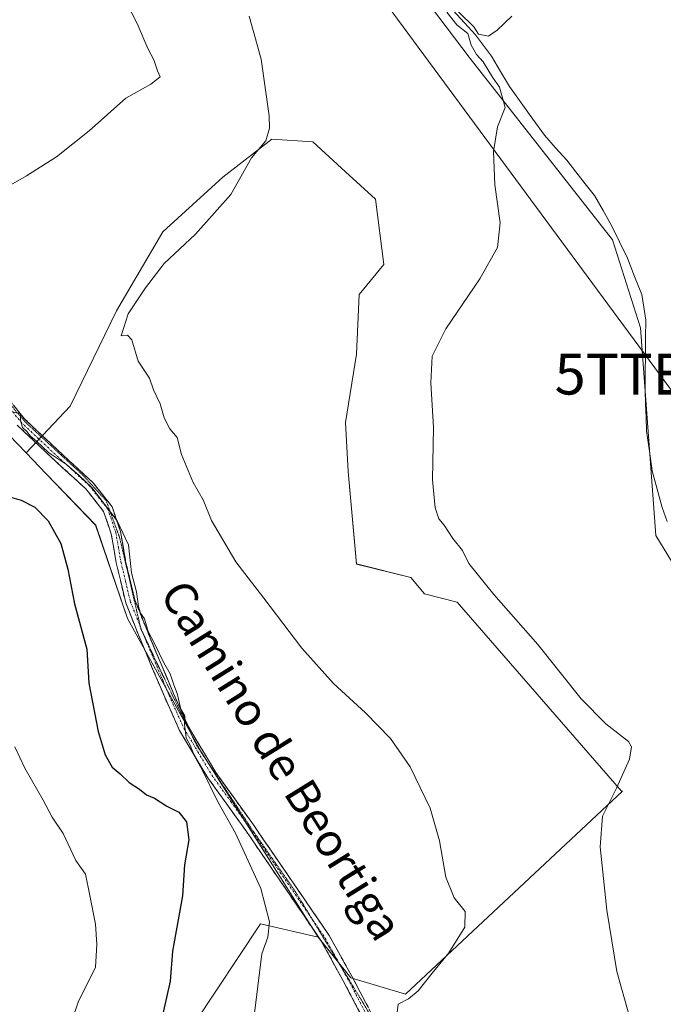
# Model space of a CAD drawing. Units: metres. Extents: x 573509 to 576953, y 4712628 to 4714978.
# Drawn here: x 575001 to 575158, y 4713982 to 4714223 of the extents above; entities that cross this region are included whole.
import ezdxf
from ezdxf.enums import TextEntityAlignment as Align

# ---------------------------------------------------------------- set-up
doc = ezdxf.new("R2010")
doc.units = ezdxf.units.M
doc.header["$MEASUREMENT"] = 0
for name, pattern in [('TRAZO_Y_PUNTO', [1, 0.5, -0.25, 0, -0.25]), ('TRAZOS2', [0.375, 0.25, -0.125]), ('TRAZOSX2', [1.5, 1, -0.5])]:
    doc.linetypes.add(name, pattern=pattern)
doc.layers.get('0').update_dxf_attribs({"lineweight": 5})
for name, color, linetype, lineweight in [('Camino', 19, 'TRAZOSX2', 0), ('Camino Cxs', 19, 'Continuous', 0), ('Camino eje', 19, 'TRAZO_Y_PUNTO', 0), ('Corriente natural lineal', 142, 'Continuous', 13), ('Cultivos herbáceos CxS', 92, 'Continuous', 0), ('Cultivos leñosos CxS', 92, 'Continuous', 0), ('Curva de nivel maestra', 36, 'Continuous', 30), ('Curva de nivel normal', 36, 'Continuous', 0), ('Huerta CxS', 92, 'Continuous', 0), ('Matorral CxS', 135, 'Continuous', 0), ('Tendido', 6, 'Continuous', 0), ('Texto cartográfico', 19, 'Continuous', 0), ('Torre de tendido puntual', 7, 'Continuous', 0), ('Vía pecuaria eje', 92, 'TRAZOS2', 0)]:
    doc.layers.add(name, color=color, linetype=linetype, lineweight=lineweight)
doc.styles.add('Arial', font='txt', dxfattribs={"height": 0.2})

# ---------------------------------------------------------------- blocks, each defined once
blk = doc.blocks.new('*U152')
at = {"layer": 'Cultivos herbáceos CxS', "color": 92, "linetype": 'Continuous', "lineweight": 0}
for points in [[(575043.7165, 4713977.3249, 497.6506), (575059.8713, 4714001.7899, 494.9175), (575073.9695, 4713998.5423, 491.4529), (575081.9489, 4713988.5681, 490.965), (575095.2475, 4713984.5775, 489.6863), (575148.2127, 4714034.1305, 483.9845), (575147.9301, 4714034.2045, 484.0099), (575107.8843, 4714080.3341, 486.0393), (575099.9051, 4714082.3295, 487.4065), (575096.5801, 4714086.3193, 487.0467), (575083.2809, 4714089.6443, 487.6494), (575081.2867, 4714112.2535, 485.8338), (575080.6221, 4714124.2231, 485.6976), (575083.2819, 4714140.8475, 485.6404), (575083.9471, 4714155.4769, 486.0794), (575089.9319, 4714162.7917, 486.1338), (575087.9375, 4714178.7511, 486.6951), (575080.6229, 4714185.4011, 487.4425), (575072.6443, 4714192.7159, 488.3947), (575062.6687, 4714193.3811, 488.9151), (575050.6991, 4714184.0715, 490.9129), (575036.0691, 4714170.7723, 491.5638), (575024.7647, 4714151.4883, 490.7475), (575013.4595, 4714128.2137, 492.6601), (575002.6897, 4714116.7497, 496.7322), (574990.3525, 4714129.5755, 496.214)], [(575063.1345, 4714276.3883, 485.5885), (575111.0401, 4714213.0905, 485.0846), (575145.7373, 4714168.7837, 483.8935), (575152.5849, 4714147.3389, 483.2143), (575156.2991, 4714096.5911, 482.4968), (575175.4479, 4714065.2653, 482.7712), (575180.4577, 4714070.3795, 481.4916), (575184.3501, 4714072.9601, 481.0273), (575185.3701, 4714070.8801, 480.9943), (575193.8701, 4714058.4701, 481.1546), (575205.2901, 4714046.0201, 480.4811), (575211.6401, 4714037.5801, 480.3579), (575241.5501, 4714016.4801, 480.0348), (575244.6801, 4714017.8101, 480.0566), (575281.2501, 4714051.1101, 479.6712), (575297.7601, 4714066.2301, 479.5825), (575310.9595, 4714080.1901, 479.7977), (575316.9572, 4714071.5475, 479.5082)]]:
    blk.add_polyline3d(points, dxfattribs=at)
blk = doc.blocks.new('*U153')
at = {"layer": 'Matorral CxS', "color": 135, "linetype": 'Continuous', "lineweight": 0}
blk.add_polyline3d([(574990.3525, 4714129.5755, 496.214), (575002.6897, 4714116.7497, 496.7322), (575007.5861, 4714111.6591, 497.3873), (575019.6465, 4714099.1233, 496.0191), (575027.4279, 4714076.3637, 495.2875), (575045.3767, 4714043.7613, 494.6419), (575073.9695, 4713998.5423, 491.4529), (575059.8713, 4714001.7899, 494.9175), (575043.7165, 4713977.3249, 497.6506)], dxfattribs=at)
blk = doc.blocks.new('*U190')
at = {"layer": 'Curva de nivel normal', "color": 36, "linetype": 'Continuous', "lineweight": 0}
for points in [[(575058.22, 4713978.66, 495), (575060.22, 4713994.43, 495), (575061.62, 4713998.55, 495), (575062.08, 4714002.25, 495), (575059.92, 4714010.43, 495), (575053.74, 4714023.92, 495), (575049.45, 4714031.6, 495), (575045.62, 4714039.4, 495), (575043.7, 4714042.88, 495), (575042.68, 4714045.44, 495), (575041.72, 4714047.22, 495), (575041.33, 4714050.41, 495), (575041.38, 4714052.53, 495), (575040.44, 4714054.2, 495), (575039.57, 4714058, 495), (575038.74, 4714060.16, 495), (575037.86, 4714062.81, 495), (575036.32, 4714065.5, 495), (575034.04, 4714070.2, 495), (575032.49, 4714073.12, 495), (575031.6, 4714076.24, 495), (575030.57, 4714077.6, 495), (575030.06, 4714079.24, 495), (575029.61, 4714082.88, 495), (575028.43, 4714087.49, 495), (575027.62, 4714094.29, 495), (575024.93, 4714100.22, 495), (575018.74, 4714108.34, 495), (575015.63, 4714111.26, 495), (575012.56, 4714113.97, 495), (575008.15, 4714116.9, 495), (575005.21, 4714119.62, 495), (575003.74, 4714120.82, 495), (575002.89, 4714121.97, 495), (575001.8, 4714122.97, 495), (575001.32, 4714124.74, 495), (575001.3, 4714126.36, 495), (574999.8, 4714126.67, 495)], [(574993.89, 4714179.4, 495), (575002.8, 4714184.4, 495), (575010.1, 4714189.06, 495), (575018.1, 4714195.4, 495), (575027.04, 4714203.42, 495), (575033.15, 4714206.84, 495), (575035.36, 4714208.58, 495), (575034.73, 4714210.09, 495), (575033.84, 4714212.76, 495), (575032.41, 4714215.56, 495), (575029.77, 4714221.62, 495), (575022.06, 4714236.73, 495), (575015.41, 4714248.22, 495), (575013, 4714251.02, 495), (575007.18, 4714254.42, 495), (574997.23, 4714266.12, 495)]]:
    blk.add_polyline3d(points, dxfattribs=at)
blk = doc.blocks.new('*U193')
at = {"layer": 'Curva de nivel normal', "color": 36, "linetype": 'Continuous', "lineweight": 0}
for points in [[(575121.2, 4714223.44, 485), (575117.65, 4714220.01, 485), (575115.5, 4714218.57, 485), (575113.09, 4714219.04, 485), (575111.92, 4714220.82, 485), (575105.19, 4714227.51, 485)], [(575105.3, 4714224.38, 485), (575107.79, 4714221.33, 485), (575110.43, 4714219.18, 485), (575111.28, 4714216.36, 485), (575112.61, 4714214.03, 485), (575114.22, 4714212.3, 485), (575116.44, 4714208.52, 485), (575118.17, 4714206.11, 485), (575119.54, 4714201.12, 485), (575117.74, 4714196.4, 485), (575116.76, 4714190.4, 485), (575117.04, 4714182.26, 485), (575118.36, 4714172.94, 485), (575117.66, 4714166.92, 485), (575113.38, 4714159.25, 485), (575105.12, 4714147.09, 485), (575101.78, 4714140.38, 485), (575101.44, 4714133.85, 485), (575102.09, 4714122.96, 485), (575101.8, 4714110.21, 485), (575102.53, 4714103.35, 485), (575103.4, 4714100.66, 485), (575104.72, 4714099.14, 485), (575106.8, 4714095.89, 485), (575109.15, 4714092.91, 485), (575110.69, 4714089.79, 485), (575116.79, 4714082.22, 485), (575127.54, 4714070, 485), (575138.14, 4714056.72, 485), (575144.16, 4714050.63, 485), (575149.64, 4714046.28, 485), (575150.38, 4714044.99, 485), (575149.94, 4714041.97, 485), (575146.77, 4714034.91, 485), (575143.3, 4714028.06, 485), (575142.79, 4714020.58, 485), (575144.39, 4714005.09, 485), (575146.78, 4713990.09, 485), (575149.82, 4713979.4, 485)]]:
    blk.add_polyline3d(points, dxfattribs=at)
blk = doc.blocks.new('*U205')
at = {"layer": 'Curva de nivel maestra', "color": 36, "linetype": 'Continuous', "lineweight": 30}
blk.add_polyline3d([(574996.3, 4714106.71, 500), (575001.44, 4714105.19, 500), (575004.81, 4714103.49, 500), (575008.06, 4714100.21, 500), (575011.13, 4714094.61, 500), (575012.83, 4714088.38, 500), (575014.46, 4714079.88, 500), (575017.48, 4714068.87, 500), (575017.97, 4714060.58, 500), (575020.22, 4714048.72, 500), (575022, 4714043.08, 500), (575023.7, 4714040.05, 500), (575025.62, 4714038.4, 500), (575027.8, 4714036.25, 500), (575030.31, 4714034.68, 500), (575032.03, 4714033.3, 500), (575034, 4714032.42, 500), (575037.05, 4714030.47, 500), (575039.94, 4714029.03, 500), (575041.8, 4714026.68, 500), (575042.39, 4714022.32, 500), (575041.31, 4714016.19, 500), (575040.83, 4714008.61, 500), (575038.38, 4713995.09, 500), (575037.84, 4713987.76, 500), (575036.05, 4713979.76, 500)], dxfattribs=at)
blk = doc.blocks.new('5TTEND')
blk.add_text('5TTEND', height=10).set_placement((0, 0), align=Align.MIDDLE_CENTER)

msp = doc.modelspace()

# ---------------------------------------------------------------- linework, layer by layer
at = {"layer": 'Camino', "color": 19, "linetype": 'TRAZOSX2', "lineweight": 0}
for points in [[(574994.03, 4714135.33), (575002.25, 4714125.11), (575010.24, 4714117.58), (575018.95, 4714109.57), (575023.66, 4714103.62), (575025.7, 4714097.61), (575026.96, 4714090.37), (575029.2, 4714080.87), (575032.26, 4714073.2), (575035.63, 4714065.14), (575038.64, 4714058.03), (575042.18, 4714050.08), (575048.96, 4714038.74), (575058.17, 4714025.92), (575070.49, 4714007.9), (575076.65, 4713998.91), (575082.16, 4713988.99), (575088.25, 4713977.36)], [(575147.48, 4713910.82), (575144.7, 4713912.93), (575134.03, 4713921.44), (575124.93, 4713928.83), (575113.98, 4713939.02), (575103.53, 4713950.57), (575094.94, 4713961.93), (575086.18, 4713976.18), (575080.07, 4713987.86), (575074.62, 4713997.66), (575068.56, 4714006.58), (575056.26, 4714024.58), (575047, 4714037.45), (575040.11, 4714049.01), (575036.5, 4714057.1), (575033.47, 4714064.23), (575030.1, 4714072.32), (575026.97, 4714080.17), (575024.68, 4714089.9), (575023.43, 4714097.03), (575021.58, 4714102.49), (575017.24, 4714107.98), (575008.65, 4714115.87), (575000.53, 4714123.53)]]:
    msp.add_lwpolyline(points, dxfattribs=at)
at = {"layer": 'Camino Cxs', "color": 19, "linetype": 'Continuous', "lineweight": 0}
for points in [[(574999.51, 4714128.52, 494.65), (575002.25, 4714125.11, 494.7), (575004.91, 4714122.6, 494.7), (575007.58, 4714120.09, 494.6), (575010.24, 4714117.58, 494.45), (575013.14, 4714114.91, 494.6), (575016.05, 4714112.24, 494.93), (575018.95, 4714109.57, 494.8), (575021.31, 4714106.6, 494.87), (575023.66, 4714103.62, 494.55), (575024.68, 4714100.62, 494.71), (575025.7, 4714097.61, 494.94), (575026.33, 4714093.99, 495.12), (575026.96, 4714090.37, 494.99), (575028.08, 4714085.62, 494.73), (575029.2, 4714080.87, 494.59), (575030.73, 4714077.04, 494.63), (575032.26, 4714073.2, 494.92), (575033.95, 4714069.17, 494.61), (575035.63, 4714065.14, 494.86), (575037.14, 4714061.59, 494.94), (575038.64, 4714058.03, 494.76), (575040.41, 4714054.06, 494.91), (575042.18, 4714050.08, 494.77), (575044.44, 4714046.3, 494.58), (575046.7, 4714042.52, 494.62), (575048.96, 4714038.74, 494.55), (575051.26, 4714035.54, 494.4), (575053.57, 4714032.33, 494.36), (575055.87, 4714029.13, 494.24), (575058.17, 4714025.92, 494.11), (575060.63, 4714022.32, 493.89), (575063.1, 4714018.71, 493.53), (575065.56, 4714015.11, 493.16), (575068.03, 4714011.5, 492.75), (575070.49, 4714007.9, 492.45), (575072.54, 4714004.9, 492), (575074.6, 4714001.91, 491.78), (575076.65, 4713998.91, 491.4), (575078.49, 4713995.6, 491.28), (575080.32, 4713992.3, 491.17), (575082.16, 4713988.99, 490.9), (575084.19, 4713985.11, 490.89), (575086.22, 4713981.24, 490.72)], [(575084.14, 4713980.07, 490.79), (575082.11, 4713983.97, 490.85), (575080.07, 4713987.86, 491.11), (575078.25, 4713991.13, 491.31), (575076.44, 4713994.39, 491.22), (575074.62, 4713997.66, 491.63), (575072.6, 4714000.63, 491.86), (575070.58, 4714003.61, 492.14), (575068.56, 4714006.58, 492.64), (575066.1, 4714010.18, 492.77), (575063.64, 4714013.78, 493.29), (575061.18, 4714017.38, 493.6), (575058.72, 4714020.98, 494.08), (575056.26, 4714024.58, 494.2), (575053.95, 4714027.8, 494.5), (575051.63, 4714031.02, 494.51), (575049.32, 4714034.23, 494.73), (575047, 4714037.45, 494.8), (575044.7, 4714041.3, 494.98), (575042.41, 4714045.16, 495.01), (575040.11, 4714049.01, 495.37), (575038.31, 4714053.06, 495.36), (575036.5, 4714057.1, 495.39), (575034.99, 4714060.67, 495.64), (575033.47, 4714064.23, 495.52), (575031.79, 4714068.28, 495.34), (575030.1, 4714072.32, 495.57), (575028.54, 4714076.25, 495.23), (575026.97, 4714080.17, 495.12), (575025.83, 4714085.04, 495.47), (575024.68, 4714089.9, 495.71), (575024.06, 4714093.47, 495.77), (575023.43, 4714097.03, 495.37), (575022.51, 4714099.76, 495.14), (575021.58, 4714102.49, 495.09), (575019.41, 4714105.24, 495.56), (575017.24, 4714107.98, 495.34), (575014.38, 4714110.61, 495.6), (575011.51, 4714113.24, 495.19), (575008.65, 4714115.87, 495.29), (575005.94, 4714118.42, 495.06), (575003.24, 4714120.98, 495.21), (575000.53, 4714123.53, 495.19)]]:
    msp.add_polyline3d(points, dxfattribs=at)
at = {"layer": 'Camino eje', "color": 19, "linetype": 'TRAZO_Y_PUNTO', "lineweight": 0}
for points in [[(574992.46, 4714135.77), (574992.98, 4714134.82), (574997.28, 4714129.43), (575001.39, 4714124.32), (575005.45, 4714120.49), (575009.45, 4714116.73), (575013.74, 4714112.78), (575018.1, 4714108.78), (575020.27, 4714106.03), (575022.62, 4714103.06), (575024.57, 4714097.32), (575025.2, 4714093.7), (575025.82, 4714090.14), (575026.94, 4714085.39), (575028.09, 4714080.52), (575030.57, 4714074.28)], [(575030.57, 4714074.28), (575031.18, 4714072.76), (575031.21, 4714072.68)], [(575031.21, 4714072.68), (575032.87, 4714068.72), (575034.55, 4714064.69), (575036.06, 4714061.13), (575037.57, 4714057.57), (575039.34, 4714053.59), (575041.15, 4714049.55), (575044.59, 4714043.77), (575047.98, 4714038.1), (575052.61, 4714031.66), (575057.22, 4714025.25), (575063.38, 4714016.24), (575069.53, 4714007.24), (575072.47, 4714002.91)], [(575072.47, 4714002.91), (575072.56, 4714002.78), (575075.64, 4713998.29), (575078.39, 4713993.33), (575079.41, 4713991.5)], [(575079.41, 4713991.5), (575081.12, 4713988.43), (575084.16, 4713982.61), (575087.22, 4713976.77), (575095.93, 4713962.61), (575100.22, 4713956.93), (575104.45, 4713951.34), (575107.7, 4713947.74)]]:
    msp.add_lwpolyline(points, dxfattribs=at)
at = {"layer": 'Corriente natural lineal', "color": 142, "linetype": 'Continuous', "lineweight": 13}
msp.add_polyline3d([(575106.92, 4714224.83, 485.25), (575109.62, 4714221.83, 485.16), (575112.33, 4714218.84, 484.77), (575114.28, 4714216.23, 484.78), (575116.23, 4714213.62, 484.37), (575118.43, 4714209.92, 484.6), (575120.62, 4714206.22, 484.43), (575123.46, 4714202.26, 484.48), (575126.29, 4714198.29, 484.13), (575129.13, 4714194.33, 484.27), (575131.86, 4714191.3, 484.14), (575134.58, 4714188.27, 484.14), (575136.84, 4714185.38, 483.88), (575139.1, 4714182.5, 483.93), (575141.36, 4714179.61, 483.49), (575143.46, 4714175.97, 483.85), (575145.55, 4714172.32, 483.63), (575147.49, 4714168.31, 483.19), (575149.42, 4714164.3, 483.82), (575151.15, 4714159.88, 483.43), (575152.88, 4714155.46, 483.41), (575153.37, 4714152.34, 483.42), (575153.86, 4714149.22, 483.37), (575153.83, 4714144.94, 483.34), (575153.79, 4714140.67, 483.09), (575153.76, 4714136.39, 482.89), (575153.72, 4714132.11, 482.86), (575153.83, 4714128.76, 482.87), (575153.95, 4714125.4, 482.87), (575154.06, 4714122.05, 482.86), (575154.75, 4714117.23, 482.72), (575155.43, 4714112.4, 482.34), (575156.64, 4714107.93, 482.29), (575157.85, 4714103.46, 482.32), (575159.13, 4714100.06, 482.55)], dxfattribs=at)
at = {"layer": 'Cultivos herbáceos CxS', "color": 92, "linetype": 'Continuous', "lineweight": 0}
for points in [[(575118.85, 4714358.18, 491.08), (575116.17, 4714357.19, 490.85), (575108.76, 4714354.44, 488.92), (575107.78, 4714354.08, 488.38), (575119.55, 4714312.42, 486.12), (575121.49, 4714309.9, 486.12), (575108.84, 4714308.35, 485.95), (575086.23, 4714297.02, 485.86), (575063.64, 4714276.84, 485.51), (575063.13, 4714276.39, 485.59), (575111.04, 4714213.09, 485.08), (575145.74, 4714168.78, 483.89), (575152.58, 4714147.34, 483.21), (575156.3, 4714096.59, 482.5), (575175.45, 4714065.27, 482.77), (575180.46, 4714070.38, 481.49), (575184.35, 4714072.96, 481.03)], [(574947.77, 4714218.46, 503.59), (574914.34, 4714199.84, 506.4), (574897.88, 4714193.5, 508.1), (574837.14, 4714161.59, 513.85), (574826.49, 4714152.51, 516.18), (574876.66, 4714128.2, 509.65), (574912.42, 4714086.36, 509.89), (574921.61, 4714086.36, 508.84), (574917.68, 4714153.35, 503.75), (574922.64, 4714155.84, 503.35), (574922.93, 4714155.98, 503.22), (574943.93, 4714119.2, 502.38), (574990.35, 4714129.58, 496.21), (575002.69, 4714116.75, 496.73)], [(575073.97, 4713998.54, 491.45), (575081.95, 4713988.57, 490.96), (575095.25, 4713984.58, 489.69), (575148.21, 4714034.13, 483.98), (575147.93, 4714034.2, 484.01), (575107.88, 4714080.33, 486.04), (575099.91, 4714082.33, 487.41), (575096.58, 4714086.32, 487.05), (575083.28, 4714089.64, 487.65), (575081.29, 4714112.25, 485.83), (575080.62, 4714124.22, 485.7), (575083.28, 4714140.85, 485.64), (575083.95, 4714155.48, 486.08), (575089.93, 4714162.79, 486.13), (575087.94, 4714178.75, 486.7), (575080.62, 4714185.4, 487.44), (575072.64, 4714192.72, 488.39), (575062.67, 4714193.38, 488.92), (575050.7, 4714184.07, 490.91), (575036.07, 4714170.77, 491.56), (575024.76, 4714151.49, 490.75), (575013.46, 4714128.21, 492.66), (575002.69, 4714116.75, 496.73)], [(575073.97, 4713998.54, 491.45), (575059.87, 4714001.79, 494.92), (575043.72, 4713977.32, 497.65)]]:
    msp.add_polyline3d(points, dxfattribs=at)
at = {"layer": 'Cultivos leñosos CxS', "color": 92, "linetype": 'Continuous', "lineweight": 0}
msp.add_polyline3d([(575095.25, 4713984.58, 489.69), (575081.95, 4713988.57, 490.96), (575073.97, 4713998.54, 491.45), (575045.38, 4714043.76, 494.64), (575027.43, 4714076.36, 495.29), (575019.65, 4714099.12, 496.02), (575007.59, 4714111.66, 497.39), (575002.69, 4714116.75, 496.73), (575013.46, 4714128.21, 492.66), (575024.76, 4714151.49, 490.75), (575036.07, 4714170.77, 491.56), (575050.7, 4714184.07, 490.91), (575062.67, 4714193.38, 488.92), (575072.64, 4714192.72, 488.39), (575080.62, 4714185.4, 487.44), (575087.94, 4714178.75, 486.7), (575089.93, 4714162.79, 486.13), (575083.95, 4714155.48, 486.08), (575083.28, 4714140.85, 485.64), (575080.62, 4714124.22, 485.7), (575081.29, 4714112.25, 485.83), (575083.28, 4714089.64, 487.65), (575096.58, 4714086.32, 487.05), (575099.91, 4714082.33, 487.41), (575107.88, 4714080.33, 486.04), (575147.93, 4714034.2, 484.01), (575148.21, 4714034.13, 483.98), (575095.25, 4713984.58, 489.69)], close=True, dxfattribs=at)
for points in [[(575073.97, 4713998.54, 491.45), (575081.95, 4713988.57, 490.96), (575095.25, 4713984.58, 489.69), (575148.21, 4714034.13, 483.98), (575147.93, 4714034.2, 484.01), (575107.88, 4714080.33, 486.04), (575099.91, 4714082.33, 487.41), (575096.58, 4714086.32, 487.05), (575083.28, 4714089.64, 487.65), (575081.29, 4714112.25, 485.83), (575080.62, 4714124.22, 485.7), (575083.28, 4714140.85, 485.64), (575083.95, 4714155.48, 486.08), (575089.93, 4714162.79, 486.13), (575087.94, 4714178.75, 486.7), (575080.62, 4714185.4, 487.44), (575072.64, 4714192.72, 488.39), (575062.67, 4714193.38, 488.92), (575050.7, 4714184.07, 490.91), (575036.07, 4714170.77, 491.56), (575024.76, 4714151.49, 490.75), (575013.46, 4714128.21, 492.66), (575002.69, 4714116.75, 496.73)], [(575002.69, 4714116.75, 496.73), (575007.59, 4714111.66, 497.39), (575019.65, 4714099.12, 496.02), (575027.43, 4714076.36, 495.29), (575045.38, 4714043.76, 494.64), (575073.97, 4713998.54, 491.45)]]:
    msp.add_polyline3d(points, dxfattribs=at)
at = {"layer": 'Curva de nivel normal', "color": 36, "linetype": 'Continuous', "lineweight": 0}
for points in [[(575093.01, 4713978.13, 490), (575093.47, 4713982.18, 490), (575095.98, 4713983.46, 490), (575098.38, 4713985.37, 490), (575101.72, 4713989.75, 490), (575105.82, 4713994.72, 490), (575109.76, 4714000.99, 490), (575109.8, 4714004.79, 490), (575107.12, 4714008.12, 490), (575105.08, 4714013.2, 490), (575103.54, 4714022.03, 490), (575101.26, 4714030.04, 490), (575096.37, 4714040.14, 490), (575091.58, 4714047.01, 490), (575085.53, 4714053.3, 490), (575077.72, 4714060.49, 490), (575069.99, 4714069.05, 490), (575060.72, 4714081.32, 490), (575053.81, 4714090.19, 490), (575047.88, 4714100.3, 490), (575045.9, 4714105.33, 490), (575043.45, 4714109.57, 490), (575040.61, 4714116.37, 490), (575039.52, 4714120.55, 490), (575037.78, 4714122.63, 490), (575036.34, 4714125.36, 490), (575035.36, 4714128.78, 490), (575033.75, 4714132.21, 490), (575032.76, 4714135.02, 490), (575029.99, 4714139.2, 490), (575028.46, 4714144.41, 490), (575027.43, 4714145.56, 490), (575025.87, 4714145.34, 490), (575027.57, 4714150.74, 490), (575031.83, 4714157.05, 490), (575036.33, 4714163, 490), (575043.99, 4714170.2, 490), (575052.66, 4714179.88, 490), (575057.66, 4714188.84, 490), (575061.17, 4714192.96, 490), (575062.09, 4714196.11, 490), (575061.98, 4714199.1, 490), (575060.01, 4714212.94, 490), (575057.13, 4714223.39, 490)], [(575012.4, 4713973.76, 505), (575015.4, 4713982.6, 505), (575019.58, 4713991.15, 505), (575019.96, 4713996.72, 505), (575019.59, 4714001.69, 505), (575018.26, 4714008.69, 505), (575017.15, 4714013.91, 505), (575014.83, 4714017.25, 505), (575011.74, 4714023.8, 505), (575009.03, 4714027.78, 505), (575006.87, 4714031.96, 505), (575002.33, 4714039.75, 505), (574999.92, 4714045.02, 505)]]:
    msp.add_polyline3d(points, dxfattribs=at)
at = {"layer": 'Huerta CxS', "color": 92, "linetype": 'Continuous', "lineweight": 0}
for points in [[(575118.85, 4714358.18, 491.08), (575116.17, 4714357.19, 490.85), (575108.76, 4714354.44, 488.92), (575107.78, 4714354.08, 488.38), (575119.55, 4714312.42, 486.12), (575121.49, 4714309.9, 486.12), (575108.84, 4714308.35, 485.95), (575086.23, 4714297.02, 485.86), (575063.64, 4714276.84, 485.51), (575063.13, 4714276.39, 485.59), (575111.04, 4714213.09, 485.08), (575145.74, 4714168.78, 483.89), (575152.58, 4714147.34, 483.21), (575156.3, 4714096.59, 482.5), (575175.45, 4714065.27, 482.77), (575180.46, 4714070.38, 481.49), (575184.35, 4714072.96, 481.03)], [(575159.34, 4714298.9, 489.86), (575251.32, 4714166.27, 484.28), (575255.52, 4714160.23, 483.88), (575245.4, 4714132.72, 481.52), (575239.64, 4714125.4, 480.88), (575226.89, 4714112.94, 480.82), (575195.55, 4714085.83, 480.83), (575185.3, 4714076.06, 480.97), (575184.35, 4714072.96, 481.03), (575180.46, 4714070.38, 481.49), (575175.45, 4714065.27, 482.77), (575175.45, 4714065.27, 482.77), (575156.3, 4714096.59, 482.5), (575152.58, 4714147.34, 483.21), (575145.74, 4714168.78, 483.89), (575111.04, 4714213.09, 485.08), (575063.13, 4714276.39, 485.59)]]:
    msp.add_polyline3d(points, dxfattribs=at)
at = {"layer": 'Matorral CxS', "color": 135, "linetype": 'Continuous', "lineweight": 0}
for points in [[(574947.77, 4714218.46, 503.59), (574914.34, 4714199.84, 506.4), (574897.88, 4714193.5, 508.1), (574837.14, 4714161.59, 513.85), (574826.49, 4714152.51, 516.18), (574876.66, 4714128.2, 509.65), (574912.42, 4714086.36, 509.89), (574921.61, 4714086.36, 508.84), (574917.68, 4714153.35, 503.75), (574922.64, 4714155.84, 503.35), (574922.93, 4714155.98, 503.22), (574943.93, 4714119.2, 502.38), (574990.35, 4714129.58, 496.21), (575002.69, 4714116.75, 496.73)], [(575002.69, 4714116.75, 496.73), (575007.59, 4714111.66, 497.39), (575019.65, 4714099.12, 496.02), (575027.43, 4714076.36, 495.29), (575045.38, 4714043.76, 494.64), (575073.97, 4713998.54, 491.45)], [(575073.97, 4713998.54, 491.45), (575059.87, 4714001.79, 494.92), (575043.72, 4713977.32, 497.65)]]:
    msp.add_polyline3d(points, dxfattribs=at)
at = {"layer": 'Tendido', "color": 6, "linetype": 'Continuous', "lineweight": 0}
msp.add_polyline3d([(574803.32, 4714675.67, 499.53), (574882.17, 4714550.58, 494.88), (574959.15, 4714427.89, 494), (575054.57, 4714275.27, 488.6), (575157.24, 4714136.03, 483.11), (575263.18, 4713991.88, 479.01), (575359.07, 4713861.39, 475.22), (575424.79, 4713772.17, 474.56), (575523.43, 4713637.34, 469.19), (575624.75, 4713500.17, 461.1), (575726.41, 4713361.38, 457.2)], dxfattribs=at)
at = {"layer": 'Vía pecuaria eje', "color": 92, "linetype": 'TRAZOS2', "lineweight": 0}
for points in [[(574992.46, 4714135.77, 494.95), (574994.81, 4714133.09, 494.82), (574997.43, 4714130.11, 494.76), (575000.04, 4714127.12, 494.79), (575002.66, 4714124.14, 494.76), (575006.12, 4714120.95, 494.72), (575009.58, 4714117.76, 494.54), (575013.04, 4714114.56, 494.7), (575016.49, 4714111.37, 494.95), (575019.34, 4714108.25, 494.98), (575022.19, 4714105.13, 494.74), (575023.84, 4714100.63, 494.84), (575025.49, 4714096.13, 495.12), (575026.53, 4714091.67, 495.12), (575027.57, 4714087.21, 494.84), (575028.6, 4714082.75, 494.68), (575029.64, 4714078.29, 494.61), (575030.57, 4714074.28, 495.21)], [(575030.57, 4714074.28, 495.21), (575030.68, 4714073.83, 495.28), (575031.21, 4714072.68, 495.2)], [(575031.21, 4714072.68, 495.2), (575032.51, 4714069.88, 495.01), (575034.35, 4714065.94, 495.02), (575036.34, 4714061.82, 495.17), (575038.32, 4714057.71, 494.88), (575040.3, 4714053.6, 495), (575042.29, 4714049.48, 494.76), (575044.27, 4714045.37, 494.71), (575046.95, 4714041.29, 494.63), (575049.63, 4714037.22, 494.56), (575052.32, 4714033.14, 494.37), (575055, 4714029.06, 494.32), (575057.68, 4714024.99, 494.11), (575060.35, 4714021.16, 493.87), (575063.02, 4714017.33, 493.48), (575065.69, 4714013.5, 492.96), (575068.36, 4714009.67, 492.6), (575070.8, 4714005.65, 492.24), (575072.47, 4714002.91, 491.96)], [(575072.47, 4714002.91, 491.96), (575073.24, 4714001.64, 491.82), (575075.68, 4713997.62, 491.46), (575078.12, 4713993.61, 491.19), (575079.41, 4713991.5, 491.12)], [(575079.41, 4713991.5, 491.12), (575080.56, 4713989.6, 491.06), (575083, 4713985.58, 490.88), (575085.44, 4713981.57, 490.77), (575087.73, 4713977.58, 490.43), (575090.02, 4713973.59, 490.3), (575092.3, 4713969.61, 490.17), (575094.59, 4713965.62, 489.97), (575096.87, 4713961.63, 489.91), (575099.63, 4713958.1, 489.8), (575102.38, 4713954.56, 489.76), (575105.14, 4713951.03, 489.72), (575107.7, 4713947.74, 489.73)]]:
    msp.add_polyline3d(points, dxfattribs=at)

# ---------------------------------------------------------------- block references
at = {"layer": 'Cultivos herbáceos CxS', "color": 92, "linetype": 'Continuous', "lineweight": 0}
msp.add_blockref('*U152', (0, 0), dxfattribs=at)
at = {"layer": 'Curva de nivel maestra', "color": 36, "linetype": 'Continuous', "lineweight": 30}
msp.add_blockref('*U205', (0, 0), dxfattribs=at)
at = {"layer": 'Curva de nivel normal', "color": 36, "linetype": 'Continuous', "lineweight": 0}
for name in ['*U190', '*U193']:
    msp.add_blockref(name, (0, 0), dxfattribs=at)
at = {"layer": 'Matorral CxS', "color": 135, "linetype": 'Continuous', "lineweight": 0}
msp.add_blockref('*U153', (0, 0), dxfattribs=at)
at = {"layer": 'Torre de tendido puntual', "linetype": 'Continuous', "lineweight": 0}
msp.add_blockref('5TTEND', (575157.24, 4714136.03, 483.11), dxfattribs=at)

# ---------------------------------------------------------------- texts
at = {"layer": 'Texto cartográfico', "color": 19, "linetype": 'Continuous', "lineweight": 0, "style": 'Arial'}
msp.add_text('Camino de Beortiga', height=8, rotation=-58.1568, dxfattribs=at).set_placement((575065.08, 4714041.71), align=Align.MIDDLE_CENTER)

doc.saveas('drawing.dxf')
